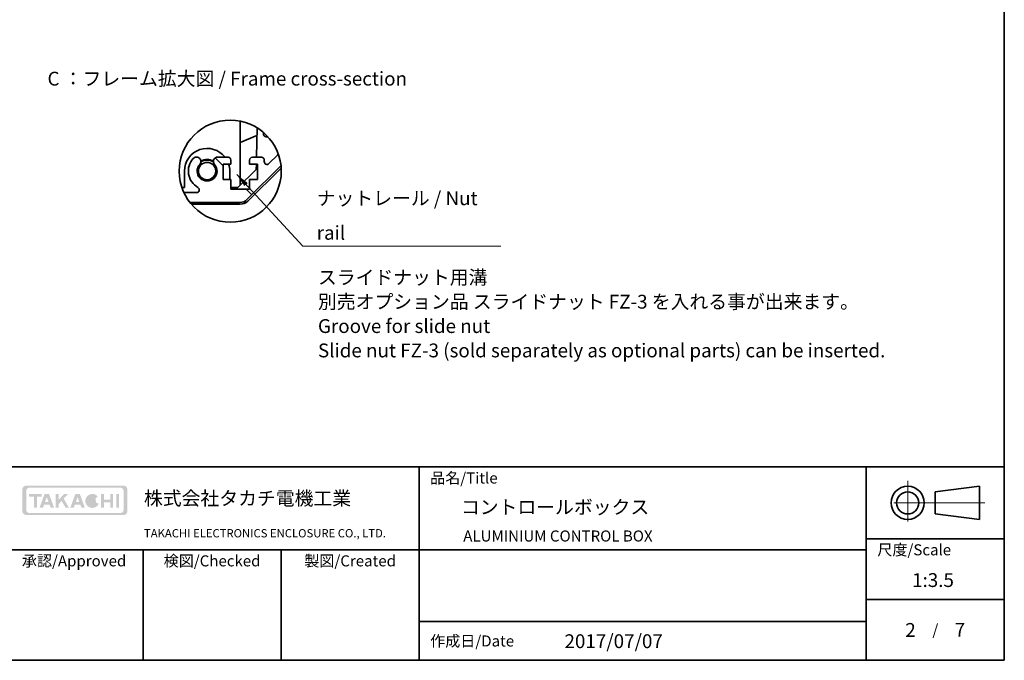
# Model space of a CAD drawing. Units: millimetres. Extents: x 51 to 6954, y 26 to 1012.
# Drawn here: x 2174 to 2798, y 28 to 434 of the extents above; entities that cross this region are included whole.
import ezdxf
from ezdxf.enums import TextEntityAlignment as Align

# ---------------------------------------------------------------- set-up
doc = ezdxf.new("R2010")
doc.units = ezdxf.units.MM
doc.header["$LTSCALE"] = 3.5
doc.linetypes.add('CHAIN', pattern=[0.3543, 0.2362, -0.0295, 0.0591, -0.0295])
for name, color, linetype, lineweight in [('Border (ISO)', 7, 'Continuous', 35), ('Detail Boundary (JIS)', 7, 'Continuous', 35), ('Symbol (ISO)', 7, 'Continuous', 18), ('Title (ISO)', 7, 'Continuous', 35), ('Visible (ISO)', 7, 'Continuous', 35)]:
    doc.layers.add(name, color=color, linetype=linetype, lineweight=lineweight)
doc.layers.add('Hatch (ISO)', color=1, linetype='Continuous', lineweight=18, true_color=0xff0000)
doc.styles.add('Note Text (TK)', font='txt')
doc.styles.add('文字スタイル67', font='arial.ttf')
doc.dimstyles.new('Default - Method 1b (TK)$7', dxfattribs={"dimscale": 3.5, "dimtxt": 2.5, "dimasz": 2.5, "dimexe": 1, "dimexo": 1.5, "dimgap": 1, "dimtad": 1, "dimtoh": 1, "dimrnd": 1e-08, "dimdsep": 46, "dimtxsty": 'Note Text (TK)', "dimcen": 0.09, "dimdle": 5, "dimclrd": 256, "dimclre": 100, "dimclrt": 7, "dimadec": 1, "dimazin": 1, "dimtfac": 1, "dimtmove": 0, "dimatfit": 3, "dimfxl": 0, "dimtolj": 1, "dimlwd": -1, "dimlwe": -1, "dimarcsym": 0})

# ---------------------------------------------------------------- blocks, each defined once
blk = doc.blocks.new('図面枠 tk図枠')
at = {"layer": 'Border (ISO)'}
for p in [(405.5, 289), (14.5, 8)]:
    blk.add_line(p, (405.5, 8), dxfattribs=at)
blk = doc.blocks.new('表題欄 tk表題欄')
at = {"layer": 'Hatch (ISO)'}
h = blk.add_hatch(color=256, dxfattribs=at)
edge = h.paths.add_edge_path(flags=0)
edge.add_arc((95.58, 236.3), 0.596, 270, 360)
edge.add_line((96.17, 236.3), (96.17, 239.71))
edge.add_arc((95.58, 239.71), 0.596, 0, 90)
edge.add_line((95.58, 240.31), (79.14, 240.31))
edge.add_arc((79.14, 239.71), 0.596, 90, 180)
edge.add_line((78.54, 239.71), (78.54, 236.3))
edge.add_arc((79.14, 236.3), 0.596, 180, 270)
edge.add_line((79.14, 235.7), (95.58, 235.7))
edge = h.paths.add_edge_path()
edge.add_line((77.84, 239.96), (77.84, 236.05))
edge.add_arc((78.54, 236.05), 0.702, 180, 270)
edge.add_line((78.54, 235.35), (96.17, 235.35))
edge.add_arc((96.17, 236.05), 0.702, 270, 360)
edge.add_line((96.87, 236.05), (96.87, 239.96))
edge.add_arc((96.17, 239.96), 0.702, 0, 90)
edge.add_line((96.17, 240.66), (78.54, 240.66))
edge.add_arc((78.54, 239.96), 0.702, 90, 180)
for points in [[(79.07, 239.15), (79.07, 238.66), (79.92, 238.66), (79.92, 236.66), (80.51, 236.66), (80.51, 238.66), (81.36, 238.66), (81.36, 239.15)], [(85.68, 236.66), (84.94, 237.89), (84.42, 237.32), (84.42, 236.66), (83.9, 236.66), (83.9, 239.15), (84.42, 239.15), (84.42, 238.1), (85.39, 239.15), (86.11, 239.15), (85.32, 238.3), (86.3, 236.66)], [(92.09, 239.15), (92.09, 236.66), (92.61, 236.66), (92.61, 237.66), (93.77, 237.66), (93.77, 236.66), (94.29, 236.66), (94.29, 239.15), (93.77, 239.15), (93.77, 238.15), (92.61, 238.15), (92.61, 239.15)], [(94.84, 239.15), (94.84, 236.66), (95.36, 236.66), (95.36, 239.15)]]:
    blk.add_hatch(color=256, dxfattribs=at).paths.add_polyline_path(points)
h = blk.add_hatch(color=256, dxfattribs=at)
h.paths.add_polyline_path([(82.59, 237.71), (81.95, 237.71), (82.27, 238.58)], flags=0)
h.paths.add_polyline_path([(82.78, 237.2), (81.76, 237.2), (81.57, 236.66), (80.95, 236.66), (81.86, 239.15), (82.68, 239.15), (83.59, 236.66), (82.98, 236.66)])
h = blk.add_hatch(color=256, dxfattribs=at)
h.paths.add_polyline_path([(87.53, 237.71), (88.16, 237.71), (87.85, 238.58)], flags=0)
h.paths.add_polyline_path([(87.14, 236.66), (87.34, 237.2), (88.35, 237.2), (88.55, 236.66), (89.17, 236.66), (88.25, 239.15), (87.44, 239.15), (86.52, 236.66)])
h = blk.add_hatch(color=256, dxfattribs=at)
edge = h.paths.add_edge_path()
edge.add_arc((90.52, 237.9), 1.27, 38.5505, 336.582)
edge.add_line((91.69, 237.4), (91.17, 237.62))
edge.add_ellipse((90.52, 237.9), major_axis=(0, -0.8), ratio=0.867347, start_angle=124.651, end_angle=429.4109, ccw=False)
edge.add_line((91.09, 238.36), (91.52, 238.7))
at = {"layer": 'Title (ISO)'}
for p, q in [((74.71, 244.05), (255.71, 244.05)), ((149.71, 244.05), (149.71, 209.05)), ((230.71, 244.05), (230.71, 209.05)), ((255.71, 244.05), (255.71, 209.05)), ((243.21, 239.55), (251.21, 240.55)), ((243.21, 239.55), (243.21, 235.55)), ((251.21, 234.55), (251.21, 240.55)), ((243.21, 235.55), (251.21, 234.55)), ((230.71, 231.05), (255.71, 231.05)), ((74.71, 229.05), (230.71, 229.05)), ((99.71, 229.05), (99.71, 209.05)), ((124.71, 229.05), (124.71, 209.05)), ((230.71, 220.05), (255.71, 220.05)), ((149.71, 216.05), (230.71, 216.05)), ((255.71, 209.05), (74.71, 209.05))]:
    blk.add_line(p, q, dxfattribs=at)
at = {"layer": 'Title (ISO)', "color": 4, "linetype": 'CHAIN', "lineweight": 18, "ltscale": 8.88956, "true_color": 0x00ffff}
blk.add_line((238.21, 241.55), (238.21, 233.55), dxfattribs=at)
at = {"layer": 'Title (ISO)', "color": 4, "linetype": 'CHAIN', "lineweight": 18, "ltscale": 20.001633, "true_color": 0x00ffff}
blk.add_line((252.21, 237.55), (234.21, 237.55), dxfattribs=at)
at = {"layer": 'Title (ISO)'}
for radius in [3, 2]:
    blk.add_circle((238.21, 237.55), radius, dxfattribs=at)
at = {"layer": 'Title (ISO)', "color": 1, "true_color": 0xff0000, "char_height": 2, "line_spacing_factor": 1.5, "style": 'Note Text (TK)'}
for s, insert, attachment_point in [('\\fＭＳ Ｐゴシック|b0|i0;\\H2.0000;品名/Title', (151.71, 242.05), 4), ('\\fＭＳ Ｐゴシック|b0|i0;\\H2.0000;尺度/Scale', (232.71, 229.05), 4), ('\\fＭＳ Ｐゴシック|b0|i0;\\H2.0000;検図/Checked', (112.21, 227.05), 5), ('\\fＭＳ Ｐゴシック|b0|i0;\\H2.0000;製図/Created', (137.21, 227.05), 5), ('\\fＭＳ Ｐゴシック|b0|i0;\\H2.0000;承認/Approved', (87.21, 227.05), 5), ('\\fＭＳ Ｐゴシック|b0|i0;\\H2.0000;作成日/Date', (151.71, 212.55), 4)]:
    blk.add_mtext(s, dxfattribs=dict(at, insert=insert, attachment_point=attachment_point))
at = {"layer": 'Title (ISO)', "color": 7, "line_spacing_factor": 1.5, "style": 'Note Text (TK)'}
for s, insert, char_height, attachment_point in [('株式会社タカチ電機工業', (99.87, 238.05), 2.5, 4), ('\\fArial|b0|i0;\\H1.4986;TAKACHI ELECTRONICS ENCLOSURE CO., LTD.', (99.87, 232.05), 1.4986, 4), ('\\fＭＳ Ｐゴシック|b0|i0;\\H2.0000;/', (243.21, 214.55), 2, 5)]:
    blk.add_mtext(s, dxfattribs=dict(at, insert=insert, char_height=char_height, attachment_point=attachment_point))
at = {"layer": 'Title (ISO)', "color": 7}
for tag, p, height, style in [('<品名>_001', (157.28, 235.53), 2.5, 'Note Text (TK)'), ('<Title>_001', (157.71, 230.55), 2, '文字スタイル67'), ('<尺度>_001', (239.54, 222.3), 2.5, 'Note Text (TK)'), ('<ページ_No.>_001', (238.1, 213.3), 2.5, 'Note Text (TK)'), ('<総ページ数>_001', (246.79, 213.3), 2.5, 'Note Text (TK)'), ('作成日_001', (175.66, 211.26), 2.5, 'Note Text (TK)')]:
    blk.add_attdef(tag, p, '', height=height, dxfattribs=dict(at, style=style))
at = {"layer": 'Title (ISO)', "color": 7, "style": 'Note Text (TK)'}
blk.add_attdef('<承認>', text='', height=2.5, dxfattribs=at).set_placement((87.21, 217.05), align=Align.MIDDLE_CENTER)
blk = doc.blocks.new('2dTransSymbol1')
at = {"layer": 'Detail Boundary (JIS)'}
blk.add_circle((265.29, 96.54), 9.24, dxfattribs=at)

msp = doc.modelspace()

# ---------------------------------------------------------------- hatches: boundary and pattern name
at = {"layer": 'Hatch (ISO)'}
h = msp.add_hatch(dxfattribs=at)
h.set_pattern_fill('ANSI31', color=256, scale=311.15, angle=90.0002105, style=0)
h.set_pattern_definition([(135, (1378.5, 9e-07), (-27.502, -27.5021), [])])
edge = h.paths.add_edge_path()
edge.add_line((2328.0414, 362.4927), (2328.0414, 361.4012))
edge.add_ellipse((2329.7914, 361.4012), major_axis=(-1.75, 0), ratio=1, start_angle=0, end_angle=90)
edge.add_line((2329.7914, 359.6512), (2330.9719, 359.6512))
edge.add_ellipse((2307.0301, 337.892), major_axis=(21.0113, 24.6007), ratio=1, start_angle=352.7661423, end_angle=360)
edge = h.paths.add_edge_path()
edge.add_ellipse((2307.0301, 337.892), major_axis=(30.4126, 11.0337), ratio=1, start_angle=346.2863846, end_angle=360)
edge.add_ellipse((2335.7414, 349.3356), major_axis=(1.7013, -0.4099), ratio=1, start_angle=328.5462615, end_angle=360, ccw=False)
edge.add_line((2336.9788, 348.0982), (2331.5538, 342.6732))
edge.add_ellipse((2330.3164, 343.9106), major_axis=(1.2374, -1.2374), ratio=1, start_angle=225, end_angle=360, ccw=False)
edge.add_line((2328.5664, 343.9106), (2328.5664, 344.9512))
edge.add_ellipse((2326.8164, 344.9512), major_axis=(1.75, 0), ratio=1, start_angle=0, end_angle=90)
edge.add_line((2326.8164, 346.7012), (2321.0414, 346.7012))
edge.add_ellipse((2321.0414, 344.9512), major_axis=(0, 1.75), ratio=1, start_angle=0, end_angle=90)
edge.add_line((2319.2914, 344.9512), (2319.2914, 342.3262))
edge.add_line((2319.2914, 342.3262), (2324.1914, 342.3262))
edge.add_line((2324.1914, 342.3262), (2324.1914, 332.5262))
edge.add_line((2324.1914, 332.5262), (2319.2914, 332.5262))
edge.add_line((2319.2914, 332.5262), (2319.2914, 326.5762))
edge.add_line((2319.2914, 326.5762), (2307.3914, 326.5762))
edge.add_line((2307.3914, 326.5762), (2307.3914, 332.5262))
edge.add_line((2307.3914, 332.5262), (2302.4914, 332.5262))
edge.add_line((2302.4914, 332.5262), (2302.4914, 342.3262))
edge.add_line((2302.4914, 342.3262), (2307.3914, 342.3262))
edge.add_line((2307.3914, 342.3262), (2307.3914, 344.9512))
edge.add_ellipse((2305.6414, 344.9512), major_axis=(1.75, 0), ratio=1, start_angle=0, end_angle=90)
edge.add_line((2305.6414, 346.7012), (2298.1958, 346.7012))
edge.add_ellipse((2299.0955, 344.0497), major_axis=(-0.8997, 2.6515), ratio=1, start_angle=0, end_angle=113.3358856)
edge.add_ellipse((2292.3414, 337.9512), major_axis=(4.6759, 4.222), ratio=1, start_angle=95.8404263, end_angle=360, ccw=False)
edge.add_ellipse((2285.5873, 344.0497), major_axis=(2.0782, -1.8765), ratio=1, start_angle=0, end_angle=113.3358856)
edge.add_line((2286.487, 346.7012), (2284.6874, 346.7016))
edge.add_ellipse((2285.5873, 344.0497), major_axis=(-0.8999, 2.6519), ratio=1, start_angle=0, end_angle=29.1763119)
edge.add_ellipse((2292.3414, 337.9512), major_axis=(-8.8326, 7.9752), ratio=1, start_angle=0, end_angle=102.7592575)
edge.add_ellipse((2285.6573, 326.0503), major_axis=(0.8565, 1.525), ratio=1, start_angle=209.3205294, end_angle=360, ccw=False)
edge.add_line((2285.6573, 324.3012), (2277.6709, 324.3012))
edge.add_ellipse((2307.0301, 337.892), major_axis=(-25.5152, -19.8908), ratio=1, start_angle=346.9013532, end_angle=360)
edge.add_line((2281.5149, 318.0012), (2312.8919, 318.0012))
edge.add_ellipse((2312.8919, 325.0012), major_axis=(0, -7), ratio=1, start_angle=0, end_angle=45)
edge.add_line((2317.8416, 320.0514), (2339.1915, 341.4013))

# ---------------------------------------------------------------- linework, layer by layer
at = {"layer": 'Visible (ISO)'}
for p, q in [((2313.3414, 369.6227), (2313.3414, 328.926)), ((2323.9796, 365.449), (2323.6523, 346.7012)), ((2328.0414, 362.4927), (2328.0414, 361.4012)), ((2313.3414, 356.0632), (2323.8928, 360.4766)), ((2329.7914, 359.6512), (2330.9719, 359.6512)), ((2286.487, 346.7012), (2284.6874, 346.7016)), ((2305.6414, 346.7012), (2298.1958, 346.7012)), ((2307.3914, 342.3262), (2307.3914, 344.9512)), ((2319.2914, 344.9512), (2319.2914, 342.3262)), ((2326.8164, 346.7012), (2321.0414, 346.7012)), ((2328.5664, 343.9106), (2328.5664, 344.9512)), ((2336.9788, 348.0982), (2331.5538, 342.6732)), ((2277.9914, 327.4512), (2277.9914, 337.9512)), ((2302.4914, 332.5262), (2302.4914, 342.3262)), ((2302.4914, 342.3262), (2307.3914, 342.3262)), ((2306.6914, 337.9512), (2306.6914, 332.5262)), ((2323.5166, 338.9252), (2311.8406, 327.4512)), ((2317.8416, 320.0514), (2339.1915, 341.4013)), ((2339.3294, 339.743), (2318.1788, 318.9584)), ((2319.2914, 342.3262), (2324.1914, 342.3262)), ((2323.576, 342.3262), (2323.5166, 338.9252)), ((2324.1914, 342.3262), (2324.1914, 332.5262)), ((2307.3914, 332.5262), (2302.4914, 332.5262)), ((2307.3914, 326.5762), (2307.3914, 332.5262)), ((2324.1914, 332.5262), (2319.2914, 332.5262)), ((2319.2914, 332.5262), (2319.2914, 326.5762)), ((2277.9914, 327.4512), (2276.4088, 327.4512)), ((2311.8406, 327.4512), (2307.3914, 327.4512)), ((2319.2914, 326.5762), (2307.3914, 326.5762)), ((2285.6573, 324.3012), (2277.6709, 324.3012)), ((2281.5149, 318.0012), (2312.8919, 318.0012)), ((2282.3693, 316.9512), (2313.2725, 316.9512))]:
    msp.add_line(p, q, dxfattribs=at)
msp.add_circle((2292.3414, 337.9512), 5.497, dxfattribs=at)
for centre, radius, start, end in [((2329.7914, 361.4012), 1.75, 180, 270), ((2292.3414, 337.9512), 14.35, 37.5718693, 180), ((2292.3414, 337.9512), 11.9004, 137.9202131, 240.6794706), ((2285.5873, 344.0497), 2.8004, 108.7439012, 137.9202131), ((2285.5873, 344.0497), 2.8, 317.9202131, 71.2560988), ((2292.3414, 337.9512), 7, 55.4051545, 124.5948455), ((2292.3414, 337.9512), 7.35, 57.4386724, 122.5613276), ((2299.0955, 344.0497), 2.8, 108.7439012, 222.0797869), ((2305.6414, 344.9512), 1.75, 0, 90), ((2321.0414, 344.9512), 1.75, 90, 180), ((2326.8164, 344.9512), 1.75, 0, 90), ((2330.3164, 343.9106), 1.75, 180, 315), ((2335.7414, 349.3356), 1.75, 315, 346.4537385), ((2292.3414, 337.9512), 6.3, 137.9202131, 42.0797869), ((2292.3414, 337.9512), 14.35, 0, 17.7508272), ((2285.6573, 326.0503), 1.7491, 270, 60.6794706), ((2312.8919, 325.0012), 7, 270, 315), ((2313.2725, 323.9512), 7, 270, 314.5)]:
    msp.add_arc(centre, radius, start, end, dxfattribs=at)

# ---------------------------------------------------------------- block references
at = {"xscale": 3.5, "yscale": 3.5, "zscale": 3.5}
for name in ['図面枠 tk図枠', '2dTransSymbol1']:
    msp.add_blockref(name, (1378.5, 0), dxfattribs=at)
ref = msp.add_blockref('表題欄 tk表題欄', (1902.7691, -703.6846), dxfattribs=dict(xscale=3.5, yscale=3.5, zscale=3.5))
ref.add_attrib('<品名>_001', 'コントロールボックス', (2453.2585, 120.6804), dxfattribs={"layer": 'Title (ISO)', "color": 7, "height": 8.75, "style": 'Note Text (TK)'})
ref.add_attrib('<尺度>_001', '1:3.5', (2739.2897, 74.4347), dxfattribs={"layer": 'Title (ISO)', "color": 7, "height": 8.75, "style": 'Note Text (TK)'})
ref.add_attrib('作成日_001', '2017/07/07', (2518.9084, 35.7259), dxfattribs={"layer": 'Title (ISO)', "color": 7, "height": 8.75, "style": 'Note Text (TK)'})
ref.add_attrib('<Title>_001', 'ALUMINIUM CONTROL BOX', (2454.75, 103.2452), dxfattribs={"layer": 'Title (ISO)', "color": 7, "height": 7, "style": '文字スタイル67'})
ref.add_attrib('<ページ_No.>_001', '2', (2734.9941, 42.8571), dxfattribs={"layer": 'Title (ISO)', "color": 7, "height": 8.75, "style": 'Note Text (TK)'})
ref.add_attrib('<総ページ数>_001', '7', (2766.2892, 42.875), dxfattribs={"layer": 'Title (ISO)', "color": 7, "height": 8.75, "style": 'Note Text (TK)'})

# ---------------------------------------------------------------- texts
at = {"layer": 'Symbol (ISO)', "color": 7, "insert": (2191.1412, 389.3887), "char_height": 8.75, "attachment_point": 7, "style": 'Note Text (TK)'}
msp.add_mtext('C ：フレーム拡大図 / Frame cross-section', dxfattribs=at)
at = {"layer": 'Symbol (ISO)', "color": 7, "char_height": 8.75, "style": 'Note Text (TK)'}
for s, insert, width, attachment_point, line_spacing_factor in [('{ナットレール / Nut rail}', (2361.8328, 291.7354), 121.68129, 7, 1.5), ('{スライドナット用溝\\P別売オプション品 スライドナット FZ-3 を入れる事が出来ます。\\PGroove for slide nut\\PSlide nut FZ-3 (sold separately as optional parts) can be inserted.}', (2362.6166, 246.3189), 398.172848, 4, 1.058182)]:
    msp.add_mtext(s, dxfattribs=dict(at, insert=insert, width=width, attachment_point=attachment_point, line_spacing_factor=line_spacing_factor))

# ---------------------------------------------------------------- leaders
at = {"layer": 'Symbol (ISO)', "color": 100, "true_color": 0x00ff40, "annotation_type": 0, "has_hookline": 1, "hookline_direction": 0, "text_width": 116.733}
msp.add_leader([(2311.1017, 335.8215), (2353.0828, 290.277), (2361.8328, 290.277)], dimstyle='Default - Method 1b (TK)$7', override={"dimgap": 0, "dimtad": 1}, dxfattribs=at)

doc.saveas('drawing.dxf')
